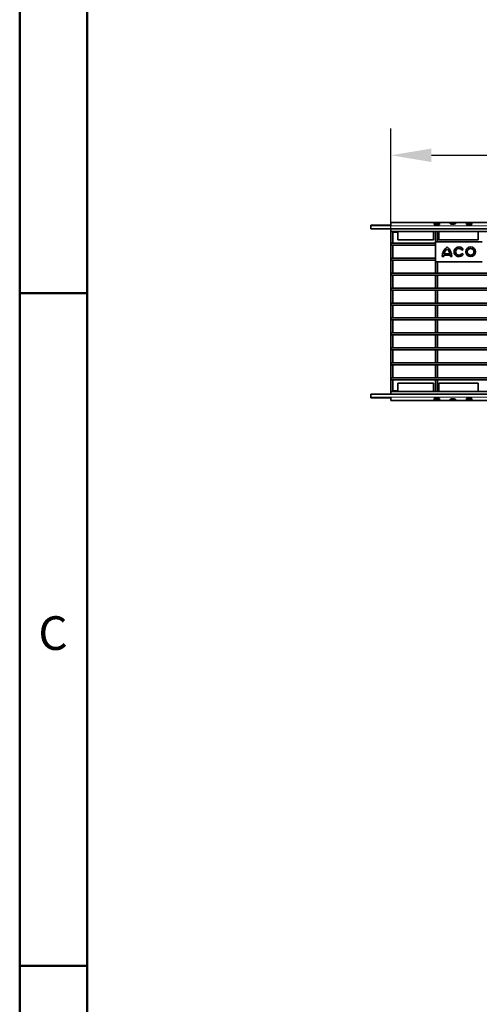
# Model space of a CAD drawing. Units: millimetres. Extents: x -11014 to 1049, y -4579 to -1115.
# Drawn here: x -951 to -781, y -2784 to -2418 of the extents above; entities that cross this region are included whole.
import ezdxf

# ---------------------------------------------------------------- set-up
doc = ezdxf.new("R2010")
doc.units = ezdxf.units.MM
doc.header["$LTSCALE"] = 2
for name, color, linetype, lineweight in [('-D1-[Secció i Contorns]', 20, 'Continuous', 70), ('-D3-[Linies secundaries]', 124, 'Continuous', 35), ('_COTAS', 10, 'Continuous', 50), ('_TEXTO Y CAJETÍN', 64, 'Continuous', 50)]:
    doc.layers.add(name, color=color, linetype=linetype, lineweight=lineweight)
doc.layers.add('320683', color=7, linetype='Continuous')
doc.styles.add('DIN ACO', font='arial.ttf')
doc.styles.add('SLDTEXTSTYLE0', font='TXT', dxfattribs={"width": 0.605})
doc.dimstyles.new('ACO DIM BIGGER', dxfattribs={"dimtxt": 24, "dimasz": 20, "dimexe": 10, "dimexo": 5, "dimgap": 5, "dimtad": 1, "dimdec": 0, "dimzin": 9, "dimtxsty": 'DIN ACO', "dimcen": 3, "dimclrd": 157, "dimclre": 157, "dimclrt": 256, "dimadec": 0, "dimazin": 0, "dimtfac": 0.875, "dimtdec": 0, "dimtmove": 0, "dimatfit": 2, "dimfxl": 1, "dimtolj": 1, "dimlwd": 25, "dimlwe": 25, "dimarcsym": 0})

# ---------------------------------------------------------------- blocks, each defined once
blk = doc.blocks.new('*D207')
at = {"layer": '_COTAS', "color": 157, "lineweight": 25, "transparency": 16777216}
for p, q in [((-813.38, -2497.03), (-813.38, -2458.57)), ((186.62, -2497.03), (186.62, -2458.57)), ((-798.38, -2468.57), (171.62, -2468.57))]:
    blk.add_line(p, q, dxfattribs=at)
at = {"layer": '_COTAS', "color": 157, "transparency": 16777216}
for points in [[(-798.38, -2466.07), (-798.38, -2471.07), (-813.38, -2468.57)], [(171.62, -2466.07), (171.62, -2471.07), (186.62, -2468.57)]]:
    blk.add_solid(points, dxfattribs=at)
at = {"layer": 'Defpoints', "color": 0, "transparency": 16777216}
for p in [(186.62, -2468.57), (-813.38, -2502.03), (186.62, -2502.03)]:
    blk.add_point(p, dxfattribs=at)
at = {"layer": '_COTAS', "transparency": 16777216, "insert": (-313.38, -2439.06), "char_height": 24, "attachment_point": 2, "style": 'DIN ACO'}
blk.add_mtext('\\A1;2000', dxfattribs=at)
blk = doc.blocks.new('1085329-M_001_Top_view')
at = {"layer": '-D1-[Secció i Contorns]', "linetype": 'Continuous', "lineweight": 35}
for p, q in [((-908, 0), (-1000, 0)), ((-1000, 0), (-1000, 0)), ((-1015, -1.85), (-1015, -2.51)), ((-1015, -1.85), (-1000, -1.85)), ((-1015, -2.51), (-1015, -4.61)), ((-1015, -4.61), (-1000, -4.61)), ((-1010, -1.99), (-1011.2, -1.99)), ((-1011.2, -1.99), (-1011.2, -2.21)), ((-1011.2, -2.21), (-1003.8, -2.21)), ((-1010, -1.99), (-1010, -2.11)), ((-1010, -2.21), (-1010, -2.11)), ((-1010, -4.61), (-1010, -4.64)), ((-1005, -4.64), (-1010, -4.64)), ((-1003.8, -1.99), (-1005, -1.99)), ((-1005, -2.11), (-1005, -1.99)), ((-1005, -2.11), (-1005, -2.21)), ((-1005, -4.61), (-1005, -4.64)), ((-1003.8, -2.21), (-1003.8, -1.99)), ((-1000, -1.85), (-1000, 0)), ((-1000, -4.61), (-1000, -6.61)), ((0, -4.61), (-1000, -4.61)), ((0, -6.61), (-1000, -6.61)), ((-1000, -6.61), (-998.5, -6.61)), ((-1000, -6.61), (-1000, -15.41)), ((-998.5, -6.61), (-998.5, -15.41)), ((-998, -7.11), (-998, -6.61)), ((-995, -7.11), (-998, -7.11)), ((-995, -12.84), (-995, -6.61)), ((-968.47, -7.04), (-968.47, -12.84)), ((-968, -0.28), (-968, -0.63)), ((-968, -1.05), (-968, -1.4)), ((-966.95, -6.61), (-965.45, -6.61)), ((-966.95, -6.61), (-966.95, -15.41)), ((-965.45, -6.61), (-965.45, -14.21)), ((-964.47, -7.04), (-964.47, -12.84)), ((-964, -0.63), (-964, -0.28)), ((-964, -1.4), (-964, -1.05)), ((-956, -0.66), (-956, -1.01)), ((-952, -1.01), (-952, -0.66)), ((-944, -0.28), (-944, -0.63)), ((-944, -1.05), (-944, -1.4)), ((-940, -0.63), (-940, -0.28)), ((-940, -1.4), (-940, -1.05)), ((-935.14, -7.04), (-935.14, -12.84)), ((-995, -12.89), (-995, -12.84)), ((-995, -12.84), (-968.47, -12.84)), ((-995, -12.89), (-968.47, -12.89)), ((-968.47, -12.89), (-968.47, -12.84)), ((-932.25, -14.21), (-966.85, -14.21)), ((-966.85, -14.21), (-966.85, -29.21)), ((-964.47, -12.84), (-964.47, -12.89)), ((-964.47, -12.84), (-935.14, -12.84)), ((-964.47, -12.89), (-935.14, -12.89)), ((-935.14, -12.89), (-935.14, -12.84)), ((-1000, -15.41), (-1000, -16.91)), ((-1000, -15.41), (-966.85, -15.41)), ((-1000, -15.41), (-998.5, -15.41)), ((-1000, -16.91), (-966.85, -16.91)), ((-1000, -16.91), (-998.5, -16.91)), ((-1000, -16.91), (-1000, -26.51)), ((-998.5, -16.91), (-998.5, -26.51)), ((-966.95, -15.41), (-966.85, -15.41)), ((-966.95, -16.91), (-966.85, -16.91)), ((-966.95, -16.91), (-966.95, -26.51)), ((-1000, -26.51), (-1000, -28.01)), ((-1000, -26.51), (-966.85, -26.51)), ((-1000, -26.51), (-998.5, -26.51)), ((-1000, -28.01), (-966.85, -28.01)), ((-1000, -28.01), (-998.5, -28.01)), ((-1000, -28.01), (-1000, -37.61)), ((-998.5, -28.01), (-998.5, -37.61)), ((-966.95, -26.51), (-966.85, -26.51)), ((-966.95, -28.01), (-966.85, -28.01)), ((-966.95, -28.01), (-966.95, -37.61)), ((-966.85, -29.21), (-932.25, -29.21)), ((-965.45, -29.21), (-965.45, -37.61)), ((-1000, -37.61), (-1000, -39.11)), ((-1000, -37.61), (0, -37.61)), ((-1000, -37.61), (-998.5, -37.61)), ((-1000, -39.11), (0, -39.11)), ((-1000, -39.11), (-998.5, -39.11)), ((-1000, -39.11), (-1000, -48.71)), ((-998.5, -39.11), (-998.5, -48.71)), ((-966.95, -37.61), (-965.45, -37.61)), ((-966.95, -39.11), (-965.45, -39.11)), ((-966.95, -39.11), (-966.95, -48.71)), ((-965.45, -39.11), (-965.45, -48.71)), ((-1000, -48.71), (-1000, -50.21)), ((-1000, -48.71), (0, -48.71)), ((-1000, -48.71), (-998.5, -48.71)), ((-1000, -50.21), (0, -50.21)), ((-1000, -50.21), (-998.5, -50.21)), ((-1000, -50.21), (-1000, -59.81)), ((-998.5, -50.21), (-998.5, -59.81)), ((-966.95, -48.71), (-965.45, -48.71)), ((-966.95, -50.21), (-965.45, -50.21)), ((-966.95, -50.21), (-966.95, -59.81)), ((-965.45, -50.21), (-965.45, -59.81)), ((-1000, -59.81), (-1000, -61.31)), ((-1000, -59.81), (0, -59.81)), ((-1000, -59.81), (-998.5, -59.81)), ((-1000, -61.31), (0, -61.31)), ((-1000, -61.31), (-998.5, -61.31)), ((-1000, -61.31), (-1000, -70.91)), ((-998.5, -61.31), (-998.5, -70.91)), ((-966.95, -59.81), (-965.45, -59.81)), ((-966.95, -61.31), (-965.45, -61.31)), ((-966.95, -61.31), (-966.95, -70.91)), ((-965.45, -61.31), (-965.45, -70.91)), ((-1000, -70.91), (-1000, -72.41)), ((-1000, -70.91), (0, -70.91)), ((-1000, -70.91), (-998.5, -70.91)), ((-1000, -72.41), (0, -72.41)), ((-1000, -72.41), (-998.5, -72.41)), ((-1000, -72.41), (-1000, -82.01)), ((-998.5, -72.41), (-998.5, -82.01)), ((-966.95, -70.91), (-965.45, -70.91)), ((-966.95, -72.41), (-965.45, -72.41)), ((-966.95, -72.41), (-966.95, -82.01)), ((-965.45, -72.41), (-965.45, -82.01)), ((-1000, -82.01), (-1000, -83.51)), ((-1000, -82.01), (0, -82.01)), ((-1000, -82.01), (-998.5, -82.01)), ((-1000, -83.51), (0, -83.51)), ((-1000, -83.51), (-1000, -93.11)), ((-1000, -83.51), (-998.5, -83.51)), ((-998.5, -83.51), (-998.5, -93.11)), ((-966.95, -82.01), (-965.45, -82.01)), ((-966.95, -83.51), (-965.45, -83.51)), ((-966.95, -83.51), (-966.95, -93.11)), ((-965.45, -83.51), (-965.45, -93.11)), ((-1000, -93.11), (-1000, -94.61)), ((-1000, -93.11), (0, -93.11)), ((-1000, -93.11), (-998.5, -93.11)), ((-1000, -94.61), (0, -94.61)), ((-1000, -94.61), (-998.5, -94.61)), ((-1000, -94.61), (-1000, -104.21)), ((-998.5, -94.61), (-998.5, -104.21)), ((-966.95, -93.11), (-965.45, -93.11)), ((-966.95, -94.61), (-966.95, -104.21)), ((-966.95, -94.61), (-965.45, -94.61)), ((-965.45, -94.61), (-965.45, -104.21)), ((-1000, -104.21), (-1000, -105.71)), ((-1000, -104.21), (0, -104.21)), ((-1000, -104.21), (-998.5, -104.21)), ((-1000, -105.71), (0, -105.71)), ((-1000, -105.71), (-1000, -115.31)), ((-1000, -105.71), (-998.5, -105.71)), ((-998.5, -105.71), (-998.5, -115.31)), ((-966.95, -104.21), (-965.45, -104.21)), ((-966.95, -105.71), (-965.45, -105.71)), ((-966.95, -105.71), (-966.95, -115.31)), ((-965.45, -105.71), (-965.45, -115.31)), ((-1000, -115.31), (-1000, -116.81)), ((-1000, -115.31), (0, -115.31)), ((-1000, -115.31), (-998.5, -115.31)), ((-1000, -116.81), (0, -116.81)), ((-1000, -116.81), (-1000, -125.61)), ((-1000, -116.81), (-998.5, -116.81)), ((-998.5, -116.81), (-998.5, -125.61)), ((-966.95, -115.31), (-965.45, -115.31)), ((-966.95, -116.81), (-965.45, -116.81)), ((-966.95, -116.81), (-966.95, -125.61)), ((-965.45, -116.81), (-965.45, -125.61)), ((-995, -119.33), (-995, -119.38)), ((-995, -119.33), (-968.47, -119.33)), ((-995, -119.38), (-995, -125.61)), ((-995, -119.38), (-968.47, -119.38)), ((-968.47, -119.33), (-968.47, -119.38)), ((-968.47, -125.18), (-968.47, -119.38)), ((-964.47, -119.38), (-964.47, -119.33)), ((-964.47, -119.33), (-935.14, -119.33)), ((-964.47, -119.38), (-935.14, -119.38)), ((-964.47, -125.18), (-964.47, -119.38)), ((-935.14, -119.33), (-935.14, -119.38)), ((-935.14, -125.18), (-935.14, -119.38)), ((-1000, -127.61), (-1015, -127.61)), ((-1015, -129.71), (-1015, -127.61)), ((-1015, -130.37), (-1015, -129.71)), ((-1015, -130.37), (-1000, -130.37)), ((-1011.2, -130.23), (-1011.2, -130.01)), ((-1011.2, -130.01), (-1003.8, -130.01)), ((-1010, -130.23), (-1011.2, -130.23)), ((-1005, -127.58), (-1010, -127.58)), ((-1010, -127.61), (-1010, -127.58)), ((-1010, -130.01), (-1010, -130.11)), ((-1010, -130.23), (-1010, -130.11)), ((-1005, -127.61), (-1005, -127.58)), ((-1005, -130.11), (-1005, -130.01)), ((-1005, -130.11), (-1005, -130.23)), ((-1003.8, -130.23), (-1005, -130.23)), ((-1003.8, -130.01), (-1003.8, -130.23)), ((-1000, -125.61), (-1000, -127.61)), ((0, -125.61), (-1000, -125.61)), ((-1000, -125.61), (-998.5, -125.61)), ((0, -127.61), (-1000, -127.61)), ((-1000, -130.37), (-1000, -132.22)), ((-998, -125.11), (-995, -125.11)), ((-998, -125.61), (-998, -125.11)), ((-968, -131.18), (-968, -130.82)), ((-968, -131.94), (-968, -131.59)), ((-966.95, -125.61), (-965.45, -125.61)), ((-964, -130.82), (-964, -131.18)), ((-964, -131.59), (-964, -131.94)), ((-956, -131.56), (-956, -131.21)), ((-952, -131.21), (-952, -131.56)), ((-944, -131.18), (-944, -130.82)), ((-944, -131.94), (-944, -131.59)), ((-940, -130.82), (-940, -131.18)), ((-940, -131.59), (-940, -131.94)), ((-1000, -132.22), (-908, -132.22)), ((-1000, -132.22), (-1000, -132.22))]:
    blk.add_line(p, q, dxfattribs=at)
at = {"layer": '-D1-[Secció i Contorns]', "linetype": 'Continuous', "lineweight": 18}
for p, q in [((-1015, -2.51), (985, -2.51)), ((-1005, -1.99), (-1010, -1.99)), ((-1005, -2.11), (-1010, -2.11)), ((-1000, 0), (-908, 0)), ((-1015, -129.71), (985, -129.71)), ((-1005, -130.11), (-1010, -130.11)), ((-1005, -130.23), (-1010, -130.23)), ((-1000, -132.22), (-908, -132.22))]:
    blk.add_line(p, q, dxfattribs=at)
at = {"layer": '-D1-[Secció i Contorns]', "linetype": 'Continuous', "lineweight": 35, "flags": 128}
for points in [[(-968.47, -7.04), (-968.43, -6.65), (-968.42, -6.61)], [(-968.47, -7.09), (-968.43, -6.7), (-968.41, -6.61)], [(-964.53, -6.61), (-964.51, -6.7), (-964.47, -7.09)], [(-964.47, -7.04), (-964.51, -6.65), (-964.52, -6.61)], [(-935.14, -7.04), (-935.1, -6.65), (-935.09, -6.61)], [(-935.14, -7.09), (-935.1, -6.7), (-935.08, -6.61)], [(-968.47, -125.13), (-968.43, -125.52), (-968.41, -125.61)], [(-968.47, -125.18), (-968.43, -125.57), (-968.42, -125.61)], [(-964.53, -125.61), (-964.51, -125.52), (-964.47, -125.13)], [(-964.47, -125.18), (-964.51, -125.57), (-964.52, -125.61)], [(-935.14, -125.13), (-935.1, -125.52), (-935.08, -125.61)], [(-935.14, -125.18), (-935.1, -125.57), (-935.09, -125.61)]]:
    blk.add_lwpolyline(points, dxfattribs=at)
at = {"layer": '-D1-[Secció i Contorns]', "linetype": 'Continuous', "lineweight": 35}
for centre, start, end in [((-954, -23.69), 85.03684, 94.96316), ((-954, 22.02), 265.03684, 274.96316), ((-954, -154.24), 85.03684, 94.96316), ((-954, -108.53), 265.03684, 274.96316)]:
    blk.add_arc(centre, 23.12, start, end, dxfattribs=at)
for centre, start_param, end_param in [((-966, -0.28), 0, 3.141593), ((-966, -0.63), 3.141593, 6.283185), ((-966, -1.05), 0, 3.141593), ((-966, -1.4), 3.141593, 6.283185), ((-942, -0.28), 0, 3.141593), ((-942, -0.63), 3.141593, 6.283185), ((-942, -1.05), 0, 3.141593), ((-942, -1.4), 3.141593, 6.283185), ((-966, -130.82), 0, 3.141593), ((-966, -131.18), 3.141593, 6.283185), ((-966, -131.59), 0, 3.141593), ((-942, -130.82), 0, 3.141593), ((-942, -131.18), 3.141593, 6.283185), ((-942, -131.59), 0, 3.141593), ((-966, -131.94), 3.141593, 6.283185), ((-942, -131.94), 3.141593, 6.283185)]:
    blk.add_ellipse(centre, major_axis=(2, 0), ratio=0.034921, start_param=start_param, end_param=end_param, dxfattribs=at)
at = {"layer": '-D3-[Linies secundaries]', "linetype": 'Continuous', "lineweight": 35}
for p, q in [((-947.41, -20.45), (-946.45, -19.9)), ((-961.89, -25.3), (-960.78, -25.3)), ((-960.73, -24.3), (-955.87, -24.3)), ((-960.51, -23.2), (-956.09, -23.2)), ((-955.81, -25.3), (-954.71, -25.3)), ((-946.45, -23.52), (-947.4, -22.96))]:
    blk.add_line(p, q, dxfattribs=at)
for radius in [3.59, 2.48]:
    blk.add_circle((-940.8, -21.71), radius, dxfattribs=at)
for centre, radius, start, end in [((-953, -25.26), 8.89, 126.61273, 180.25717), ((-953, -25.26), 7.79, 132.90987, 164.6585), ((-963.6, -25.26), 8.89, 359.74283, 53.38727), ((-963.6, -25.26), 7.79, 15.3415, 47.09013), ((-949.55, -21.71), 3.59, 30.27407, 329.77506), ((-949.55, -21.71), 2.48, 30.39406, 329.67658), ((-953, -25.26), 7.79, 172.9358, 180.29358), ((-963.6, -25.26), 7.79, 359.70642, 7.0642)]:
    blk.add_arc(centre, radius, start, end, dxfattribs=at)

msp = doc.modelspace()

# ---------------------------------------------------------------- linework, layer by layer
at = {"layer": '_TEXTO Y CAJETÍN'}
for p, q in [((-951.26, -2052.25), (-951.26, -3487.25)), ((-951.26, -3462.25), (-951.26, -2052.25)), ((-926.26, -2077.25), (-926.26, -3462.25)), ((-926.26, -3462.25), (-926.26, -2077.25)), ((-926.26, -2519.75), (-951.26, -2519.75)), ((-951.26, -2769.75), (-926.26, -2769.75))]:
    msp.add_line(p, q, dxfattribs=at)

# ---------------------------------------------------------------- block references
at = {"layer": '320683', "xscale": 0.5, "yscale": 0.5, "zscale": 0.5}
msp.add_blockref('1085329-M_001_Top_view', (-313.38, -2493.57), dxfattribs=at)

# ---------------------------------------------------------------- texts
at = {"layer": '_TEXTO Y CAJETÍN', "insert": (-938.9, -2639.89), "char_height": 12.5, "attachment_point": 2, "style": 'SLDTEXTSTYLE0'}
msp.add_mtext('C', dxfattribs=at)

# ---------------------------------------------------------------- dimensions: what is measured, and where the dimension line sits
at = {"layer": '_COTAS'}
dim = msp.add_linear_dim(base=(186.62, -2468.57), p1=(-813.38, -2502.03), p2=(186.62, -2502.03), dimstyle='ACO DIM BIGGER', override={"dimasz": 15, "dimlfac": 2}, dxfattribs=at)
dim.commit()
dim.dimension.update_dxf_attribs({"geometry": '*D207', "text_midpoint": (-313.38, -2468.57), "dimtype": 160})

doc.saveas('drawing.dxf')
